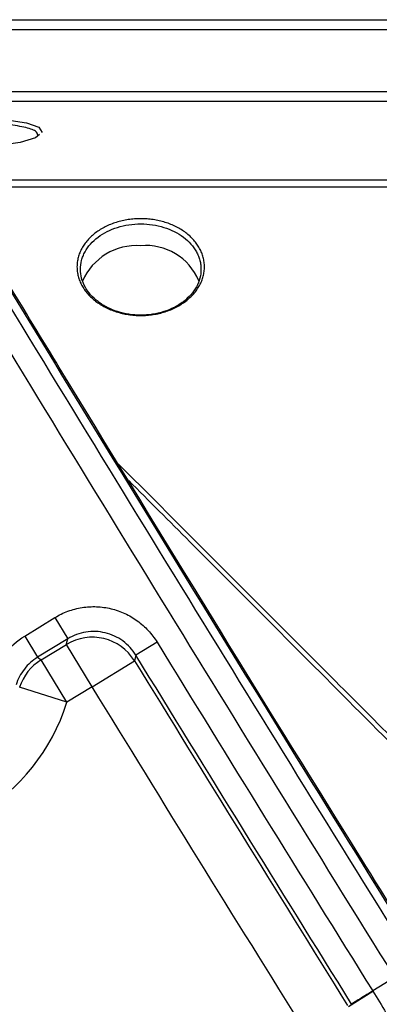
# Paper-space layout '_Bottom' of a CAD drawing. Units: inches. Extents: x -19.7 to 19.7, y -11.7 to 11.7.
# Drawn here: x -17.9 to -17, y 9.3 to 11.7 of the extents above; entities that cross this region are included whole.
import ezdxf

# ---------------------------------------------------------------- set-up
doc = ezdxf.new("R2010")
doc.units = ezdxf.units.IN
doc.header["$MEASUREMENT"] = 0

psp = doc.layouts.new('_Bottom')

# ---------------------------------------------------------------- linework, layer by layer
at = {"color": 7, "linetype": 'Continuous', "lineweight": 25}
for p, q in [((-18.7761, 11.7289), (18.7761, 11.7289)), ((-18.7516, 11.7044), (18.7516, 11.7044)), ((-18.5956, 11.5484), (18.5956, 11.5484)), ((-18.5717, 11.5245), (18.5717, 11.5245)), ((-18.0975, 11.3263), (18.0969, 11.3263)), ((-18.0855, 11.3088), (18.0856, 11.3088)), ((-17.896, 10.1807), (-17.8203, 10.2269)), ((-17.8203, 10.2269), (-17.7877, 10.1737)), ((-17.896, 10.1807), (-17.8634, 10.1274)), ((-17.7877, 10.1737), (-17.8634, 10.1274)), ((-17.8548, 10.1206), (-17.7911, 10.1595)), ((-17.7261, 10.0529), (-17.7911, 10.1595)), ((-17.5631, 10.1652), (-17.6163, 10.1325)), ((-17.8634, 10.1274), (-17.8548, 10.1206)), ((-17.7897, 10.0141), (-17.8548, 10.1206)), ((-17.7261, 10.0529), (-17.6197, 10.1183)), ((-17.6163, 10.1325), (-17.6197, 10.1183)), ((-17.7897, 10.0141), (-17.9086, 10.0521)), ((-17.7261, 10.0529), (-17.7897, 10.0141)), ((-16.9647, 9.3234), (-17.0208, 9.2892)), ((-17.0821, 9.2501), (-17.0204, 9.2886)), ((-17.0208, 9.2892), (-17.0204, 9.2886)), ((-17.0733, 9.2555), (-17.0738, 9.2562))]:
    psp.add_line(p, q, dxfattribs=at)
at = {"color": 7, "linetype": 'Continuous', "lineweight": 25, "flags": 128}
for points in [[(-17.8586, 11.4404), (-17.8687, 11.4322), (-17.9071, 11.4206), (-17.9617, 11.4131), (-18.024, 11.4112), (-18.0845, 11.4152), (-18.1341, 11.4244), (-18.1652, 11.437), (-18.1731, 11.4506), (-18.1565, 11.4631), (-18.118, 11.4728), (-18.0635, 11.4787), (-18.0012, 11.4801), (-17.9406, 11.4771), (-17.891, 11.4697), (-17.86, 11.4588), (-17.8521, 11.4457), (-17.8521, 11.4457)], [(-17.7911, 10.1595), (-17.7898, 10.1649), (-17.7877, 10.1737)]]:
    psp.add_lwpolyline(points, dxfattribs=at)
at = {"color": 7, "linetype": 'Continuous', "lineweight": 25}
for centre, radius, start, end in [((-17.6148, 11.0137), 0.1478, 85.8805, 156.7556), ((-17.5919, 11.0164), 0.1453, 22.9331, 94.8559), ((-17.7262, 10.0524), 0.1252, 31.7706, 121.2426), ((-17.7894, 10.0138), 0.1252, 121.4856, 162.2121), ((-18.2786, 10.1704), 0.5133, 260.579, 342.2722)]:
    psp.add_arc(centre, radius, start, end, dxfattribs=at)
for points, knots in [([(-17.8627, 11.4386), (-17.8636, 11.4421), (-17.8654, 11.4498), (-17.8955, 11.4594), (-17.9429, 11.4664), (-18.0015, 11.4693), (-18.0614, 11.468), (-18.1055, 11.4634), (-18.1329, 11.4578), (-18.1548, 11.4512), (-18.1602, 11.4451), (-18.1638, 11.441)], [0, 0, 0, 0, 0.104865, 0.232589, 0.360382, 0.488288, 0.61562, 0.742037, 0.808058, 0.872944, 1, 1, 1, 1]), ([(-16.895, 9.3657), (-17.0943, 9.6848), (-17.2921, 10.0048), (-17.686, 10.646), (-17.8819, 10.9672), (-18.0774, 11.2886)], [0, 0, 0, 0, 0.5, 0.5, 1, 1, 1, 1]), ([(-16.8916, 9.3678), (-16.9567, 9.4722), (-17.265, 9.9663), (-17.6586, 10.6076), (-17.9857, 11.1454), (-18.0741, 11.2906)], [0, 0, 0, 0, 0.163428, 0.774094, 1, 1, 1, 1]), ([(-18.085, 11.2574), (-17.8914, 10.9394), (-17.6975, 10.6216), (-17.3077, 9.9871), (-17.1119, 9.6703), (-16.9148, 9.3545)], [0, 0, 0, 0, 0.5, 0.5, 1, 1, 1, 1]), ([(-17.6042, 10.9858), (-17.6094, 10.9858), (-17.62, 10.9862), (-17.6355, 10.988), (-17.6508, 10.9909), (-17.6657, 10.995), (-17.6799, 11.0001), (-17.6934, 11.0064), (-17.7061, 11.0135), (-17.7177, 11.0216), (-17.7283, 11.0306), (-17.7377, 11.0402), (-17.7458, 11.0505), (-17.7525, 11.0614), (-17.7578, 11.0727), (-17.7616, 11.0843), (-17.7639, 11.0961), (-17.7647, 11.1081), (-17.7639, 11.12), (-17.7616, 11.1318), (-17.7578, 11.1433), (-17.7525, 11.1545), (-17.7457, 11.1653), (-17.7377, 11.1755), (-17.7283, 11.185), (-17.7177, 11.1938), (-17.7061, 11.2017), (-17.6934, 11.2088), (-17.6799, 11.2149), (-17.6657, 11.2199), (-17.6508, 11.2239), (-17.6355, 11.2268), (-17.6198, 11.2286), (-17.604, 11.2291), (-17.5883, 11.2285), (-17.5727, 11.2268), (-17.5574, 11.2239), (-17.5426, 11.2199), (-17.5284, 11.2149), (-17.5149, 11.2088), (-17.5022, 11.2017), (-17.4906, 11.1937), (-17.48, 11.185), (-17.4707, 11.1754), (-17.4626, 11.1652), (-17.4559, 11.1545), (-17.4506, 11.1433), (-17.4468, 11.1317), (-17.4445, 11.1199), (-17.4437, 11.108), (-17.4445, 11.0961), (-17.4468, 11.0843), (-17.4506, 11.0726), (-17.4559, 11.0613), (-17.4627, 11.0505), (-17.4707, 11.0402), (-17.4801, 11.0305), (-17.4907, 11.0216), (-17.5024, 11.0135), (-17.515, 11.0063), (-17.5285, 11.0001), (-17.5428, 10.995), (-17.5576, 10.9909), (-17.5729, 10.9879), (-17.5885, 10.9862), (-17.599, 10.9858), (-17.6042, 10.9858)], [0, 0, 0, 0, 0.0156136, 0.0313108, 0.0468781, 0.0624464, 0.0781459, 0.0937617, 0.1093144, 0.1249541, 0.1406428, 0.1562082, 0.1717956, 0.1875099, 0.203116, 0.2186787, 0.2343477, 0.2500224, 0.2655872, 0.2811913, 0.296909, 0.3125027, 0.328069, 0.343755, 0.359406, 0.3749621, 0.390573, 0.4062796, 0.4218546, 0.4374183, 0.4531126, 0.4688075, 0.4845228, 0.5001682, 0.5157177, 0.5313226, 0.5470251, 0.5625989, 0.5781647, 0.5938607, 0.609488, 0.6250434, 0.6406768, 0.6563755, 0.6719473, 0.6875316, 0.7032454, 0.718861, 0.7344227, 0.7500795, 0.7657658, 0.7813321, 0.7969263, 0.8126422, 0.8282413, 0.8438015, 0.8594726, 0.8751336, 0.8906888, 0.9062886, 0.9219959, 0.9375754, 0.9531343, 0.9688181, 0.9844517, 1, 1, 1, 1]), ([(-16.9647, 9.3234), (-17.1618, 9.6393), (-17.3577, 9.9561), (-17.7476, 10.5908), (-17.9416, 10.9087), (-18.1352, 11.2269)], [0, 0, 0, 0, 0.5, 0.5, 1, 1, 1, 1]), ([(-17.6042, 10.9866), (-17.5843, 10.9866), (-17.5545, 10.9912), (-17.5195, 11.0055), (-17.4963, 11.02), (-17.4773, 11.0376), (-17.4632, 11.0577), (-17.4546, 11.0794), (-17.4521, 11.0982), (-17.4531, 11.1132), (-17.4553, 11.1243), (-17.4589, 11.1352), (-17.4655, 11.1492), (-17.4773, 11.1658), (-17.4962, 11.1831), (-17.5193, 11.1973), (-17.5457, 11.2079), (-17.5743, 11.2144), (-17.5942, 11.2159), (-17.6141, 11.2159), (-17.6341, 11.2144), (-17.6628, 11.2079), (-17.6891, 11.1973), (-17.7122, 11.1831), (-17.7311, 11.1657), (-17.7428, 11.1492), (-17.7495, 11.1351), (-17.7543, 11.1206), (-17.7567, 11.1019), (-17.7538, 11.0794), (-17.7451, 11.0577), (-17.731, 11.0376), (-17.712, 11.02), (-17.6889, 11.0055), (-17.6538, 10.9912), (-17.6241, 10.9866), (-17.6042, 10.9866)], [0, 0, 0, 0, 0.062171, 0.093197, 0.124652, 0.155998, 0.187168, 0.218485, 0.249744, 0.265423, 0.281006, 0.296644, 0.31238, 0.343546, 0.374891, 0.40609, 0.437372, 0.468671, 0.49985, 0.500019, 0.531397, 0.562798, 0.593946, 0.625269, 0.65648, 0.68773, 0.703341, 0.719076, 0.75024, 0.781579, 0.812745, 0.844046, 0.875304, 0.906779, 0.937828, 1, 1, 1, 1]), ([(-17.6597, 10.6125), (-17.5176, 10.4704), (-17.2638, 10.2166), (-16.8899, 9.8427), (-16.6577, 9.6105), (-16.5416, 9.4944)], [0, 0, 0, 0, 0.388588, 0.694188, 1, 1, 1, 1]), ([(-17.8203, 10.2269), (-17.8097, 10.2334), (-17.7987, 10.2387), (-17.7756, 10.2472), (-17.7637, 10.2503), (-17.7396, 10.254), (-17.7273, 10.2548), (-17.7028, 10.2538), (-17.6907, 10.2521), (-17.667, 10.2464), (-17.6553, 10.2423), (-17.6331, 10.2321), (-17.6226, 10.2259), (-17.6028, 10.2115), (-17.5935, 10.2033), (-17.577, 10.1854), (-17.5696, 10.1757), (-17.5631, 10.1652)], [0, 0, 0, 0, 0.125, 0.125, 0.25, 0.25, 0.375, 0.375, 0.5, 0.5, 0.625, 0.625, 0.75, 0.75, 0.875, 0.875, 1, 1, 1, 1]), ([(-17.6163, 10.1325), (-17.6206, 10.1395), (-17.6255, 10.146), (-17.6365, 10.158), (-17.6427, 10.1635), (-17.6559, 10.1731), (-17.6629, 10.1772), (-17.6777, 10.184), (-17.6855, 10.1867), (-17.7014, 10.1905), (-17.7094, 10.1917), (-17.7258, 10.1923), (-17.734, 10.1918), (-17.758, 10.188), (-17.7737, 10.1823), (-17.7877, 10.1737)], [0, 0, 0, 0, 0.125, 0.125, 0.25, 0.25, 0.375, 0.375, 0.5, 0.5, 0.625, 0.625, 0.75, 0.75, 1, 1, 1, 1]), ([(-17.9771, 10.0765), (-17.9704, 10.0982), (-17.96, 10.1181), (-17.9321, 10.1539), (-17.9154, 10.1688), (-17.896, 10.1807)], [0, 0, 0, 0, 0.5, 0.5, 1, 1, 1, 1]), ([(-17.8634, 10.1274), (-17.8764, 10.1195), (-17.8875, 10.1096), (-17.9061, 10.0857), (-17.9131, 10.0725), (-17.9176, 10.058)], [0, 0, 0, 0, 0.5, 0.5, 1, 1, 1, 1]), ([(-17.0208, 9.2892), (-17.0275, 9.2851), (-17.0342, 9.2809), (-17.0467, 9.2731), (-17.0524, 9.2695), (-17.0622, 9.2634), (-17.0661, 9.261), (-17.0718, 9.2574), (-17.0734, 9.2564), (-17.0738, 9.2562)], [0, 0, 0, 0, 0.25, 0.25, 0.5, 0.5, 0.75, 0.75, 1, 1, 1, 1]), ([(-17.0204, 9.2886), (-17.0092, 9.2706), (-16.998, 9.2525), (-16.9772, 9.2158), (-16.9676, 9.197), (-16.9507, 9.1584), (-16.9434, 9.1386), (-16.9343, 9.1081), (-16.9315, 9.0977), (-16.9279, 9.082), (-16.9262, 9.0742), (-16.9247, 9.0663), (-16.9237, 9.061), (-16.9232, 9.0583), (-16.9228, 9.0557)], [0, 0, 0, 0, 0.25, 0.25, 0.5, 0.5, 0.75, 0.75, 0.875, 0.875, 0.9375, 0.96875, 0.96875, 1, 1, 1, 1])]:
    psp.add_open_spline(points, degree=3, knots=knots, dxfattribs=at)
at = {"color": 8, "linetype": 'Continuous', "lineweight": 25}
psp.add_open_spline([(-16.5591, 9.4944), (-16.7145, 9.65), (-17.0251, 9.9613), (-17.3823, 10.3189), (-17.5831, 10.5199), (-17.6342, 10.571)], degree=3, knots=[0, 0, 0, 0, 0.427154, 0.854198, 1, 1, 1, 1], dxfattribs=at)
at = {"color": 7, "linetype": 'Continuous', "lineweight": 25}
for points in [[(-17.5631, 10.1652), (-17.3833, 9.8727), (-17.2026, 9.5806), (-17.0208, 9.2892)], [(-17.6197, 10.1183), (-17.442, 9.8293), (-17.2634, 9.5407), (-17.0838, 9.2527)], [(-17.0738, 9.2562), (-17.2557, 9.5477), (-17.4364, 9.8399), (-17.6163, 10.1325)], [(-17.1897, 9.1866), (-17.3695, 9.4748), (-17.5481, 9.7636), (-17.7261, 10.0529)], [(-18.4288, 9.6235), (-18.2529, 9.3338), (-18.0769, 9.044), (-17.9011, 8.7542)]]:
    psp.add_open_spline(points, degree=3, dxfattribs=at)

doc.saveas('drawing.dxf')
